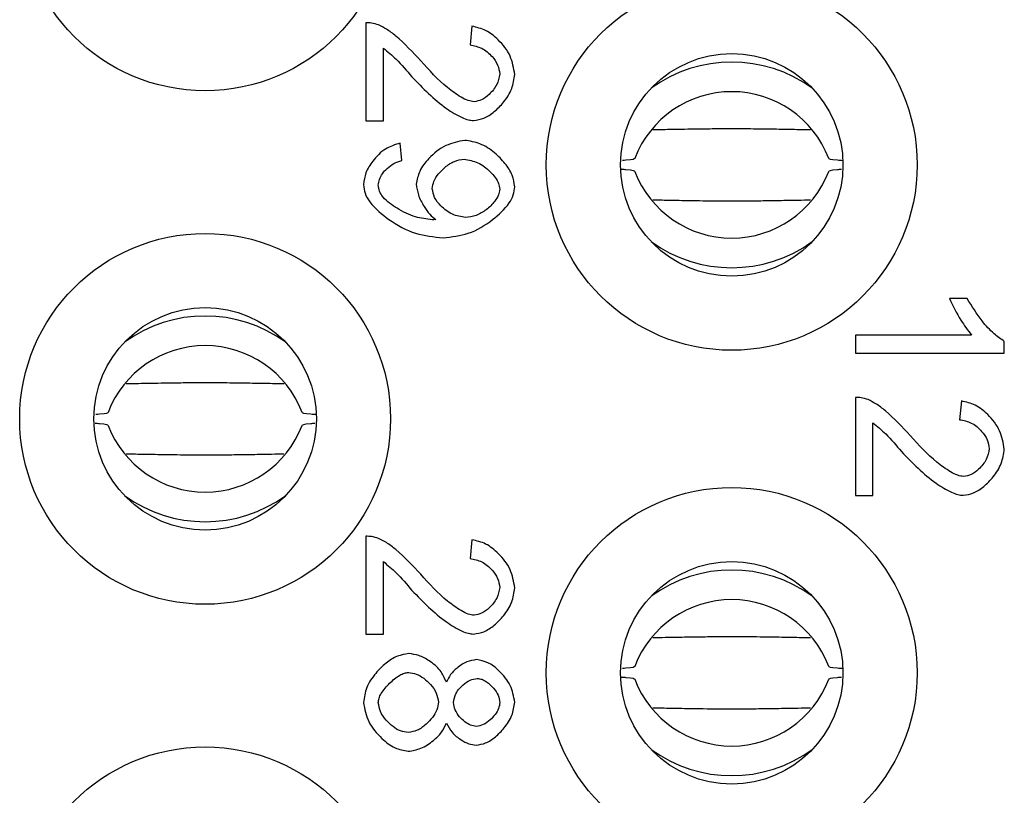
# Model space of a CAD drawing. Units: inches. Extents: x 0.1 to 16.9, y 0.1 to 10.9.
# Drawn here: x 5.3 to 5.6, y 7.4 to 7.7 of the extents above; entities that cross this region are included whole.
import ezdxf

# ---------------------------------------------------------------- set-up
doc = ezdxf.new("R2010")
doc.units = ezdxf.units.IN
doc.header["$MEASUREMENT"] = 0

msp = doc.modelspace()

# ---------------------------------------------------------------- linework, layer by layer
at = {"color": 7, "linetype": 'Continuous', "lineweight": 25}
for p, q in [((5.445465084231052, 7.65935455793298), (5.445465084231052, 7.628134567338975)), ((5.479241734040311, 7.65827427416251), (5.478629591111838, 7.652296750715371)), ((5.451046529753717, 7.628134567338975), (5.451046529753717, 7.651288488612901)), ((5.445465084231052, 7.628134567338975), (5.451046529753717, 7.628134567338975)), ((5.45691606194838, 7.615459317514543), (5.456411937772066, 7.621040749287367)), ((5.63694768220774, 7.571492055428107), (5.6313302671006, 7.571492055428107)), ((5.601370573197539, 7.559897089374144), (5.601370573197539, 7.554099606347163)), ((5.63831606640005, 7.559897089374144), (5.601370573197539, 7.559897089374144)), ((5.648794765349225, 7.554099606347163), (5.648794765349225, 7.557844568085045)), ((5.601370573197539, 7.554099606347163), (5.648794765349225, 7.554099606347163)), ((5.601370573197539, 7.539983991911945), (5.601370573197539, 7.508764004755401)), ((5.635147223006799, 7.538903721891316), (5.634535080078326, 7.532926191569256)), ((5.606952018720205, 7.508764004755401), (5.606952018720205, 7.531917929466786)), ((5.601370573197539, 7.508764004755401), (5.606952018720205, 7.508764004755401)), ((5.445465084231052, 7.495771876091579), (5.445465084231052, 7.46455188463821)), ((5.479241734040311, 7.49469159919603), (5.478629591111838, 7.48871406887397)), ((5.451046529753717, 7.46455188463821), (5.451046529753717, 7.487705810208961)), ((5.445465084231052, 7.46455188463821), (5.451046529753717, 7.46455188463821))]:
    msp.add_line(p, q, dxfattribs=at)
for centre, radius in [((5.394267192242164, 7.696768131202361), 0.05905511811023523), ((5.561983727675235, 7.614090965848031), 0.05905511811023612), ((5.561983727675235, 7.614090965848031), 0.03543307086614078), ((5.394267192242164, 7.533185454037008), 0.05905511811023612), ((5.394267192242164, 7.533185454037008), 0.03543307086614078), ((5.561983727675235, 7.452279942225984), 0.05905511811023612), ((5.561983727675235, 7.452279942225984), 0.03543307086614167), ((5.394267192242164, 7.369602776871654), 0.05905511811023612)]:
    msp.add_circle(centre, radius, dxfattribs=at)
for centre, radius, start, end in [((5.561983768197273, 7.603125396183986), 0.04372177512300562, 54.06039795967812, 125.9396020403228), ((5.561983768197273, 7.604331604305126), 0.03307727223784791, 20.95379501586208, 159.0462049841385), ((5.561983768197273, 7.623850331088548), 0.03307727223784823, 200.9537950158638, 339.0462049841373), ((5.561983768197273, 7.625056539209687), 0.04372177512300562, 234.060397959678, 305.9396020403227), ((5.394267165673777, 7.522219911601359), 0.04372174968833183, 54.06037379676399, 125.939626203237), ((5.394267165673777, 7.523426051828014), 0.03307728528349408, 20.95385402620221, 159.0461459737989), ((5.394267165673777, 7.542944863236698), 0.03307728945551053, 200.9538728977503, 339.0461271022502), ((5.394267165673777, 7.544151016961418), 0.04372176727912601, 234.0603905080041, 305.9396094919965), ((5.561983768197273, 7.441314374189102), 0.04372177120106644, 54.06039423384222, 125.9396057661587), ((5.561983768197273, 7.442520581899413), 0.03307727103660502, 20.95378958218065, 159.0462104178199), ((5.561983768197273, 7.462039303702978), 0.03307727142772884, 200.9537913513838, 339.0462086486172), ((5.561983768197273, 7.463245495256634), 0.04372175848372593, 234.0603821523833, 305.9396178476174)]:
    msp.add_arc(centre, radius, start, end, dxfattribs=at)
for points, knots in [([(5.449498077641568, 7.658670379586667), (5.448763888941234, 7.658909380784963), (5.447450890442405, 7.65933680252877), (5.446072653240379, 7.659349125563353), (5.445465084231052, 7.65935455793298)], [0, 0, 0, 0, 0.5591694895230536, 1, 1, 1, 1]), ([(5.462929582479678, 7.647255453952861), (5.460395903605661, 7.649982538896178), (5.457007942032726, 7.653629117430194), (5.452309696387545, 7.657270553841524), (5.450341887449571, 7.658250270460941), (5.449498077641568, 7.658670379586667)], [0, 0, 0, 0, 0.6288152848604109, 0.8408334787125217, 1, 1, 1, 1]), ([(5.492889276382738, 7.642934346370665), (5.492543769278359, 7.644917565616552), (5.491823290657718, 7.649053130554561), (5.488095098695497, 7.653711169380366), (5.483881723308041, 7.657157727216799), (5.48074467704386, 7.657912612459572), (5.479241734040311, 7.65827427416251)], [0, 0, 0, 0, 0.2708729508376031, 0.5648456066883708, 0.7915197304043687, 1, 1, 1, 1]), ([(5.478629591111838, 7.652296750715371), (5.47992349674653, 7.652041020921239), (5.482619686264221, 7.651508141264629), (5.485529063651799, 7.64891620911233), (5.487612985224266, 7.64608336905316), (5.487943536976856, 7.644043972757517), (5.488100041708385, 7.643078389706664)], [0, 0, 0, 0, 0.2736022799028888, 0.5701216373988258, 0.7964675812432379, 1, 1, 1, 1]), ([(5.451046529753717, 7.651288488612901), (5.452432749562364, 7.650138836066019), (5.455750842162643, 7.647386997154972), (5.458512798155299, 7.644072138932049), (5.460120874926107, 7.642142149272193)], [0, 0, 0, 0, 0.4177761068303639, 1, 1, 1, 1]), ([(5.479925926136466, 7.634184112454114), (5.479304661848722, 7.634284279818272), (5.47783345661504, 7.634521484423946), (5.474949456271246, 7.636093823736676), (5.469527784360022, 7.63993258846389), (5.465636185234632, 7.644251591951359), (5.462929582479678, 7.647255453952861)], [0, 0, 0, 0, 0.08612119977321125, 0.2039421263011553, 0.446342656416166, 1, 1, 1, 1]), ([(5.460120874926107, 7.642142149272193), (5.463614075910675, 7.638537106390156), (5.468444501969859, 7.633552024467068), (5.474981794267575, 7.629600767022898), (5.477952308128732, 7.628392441436059), (5.479219873102195, 7.628263673597475), (5.479781937799832, 7.628206575257134)], [0, 0, 0, 0, 0.6108208203718174, 0.8446478806264576, 0.9311136361205443, 1, 1, 1, 1]), ([(5.479781937799832, 7.628206575257134), (5.480897613804879, 7.628389976259734), (5.483309806809889, 7.628786505909544), (5.486539824646912, 7.631037401828237), (5.489593257399241, 7.634159437410838), (5.492190040856127, 7.638157025648172), (5.492661887649415, 7.641380779844907), (5.492889276382738, 7.642934346370665)], [0, 0, 0, 0, 0.1585119758956727, 0.3427173101652533, 0.5429200327513046, 0.7797275805234272, 1, 1, 1, 1]), ([(5.488100041708385, 7.643078389706664), (5.487862977132807, 7.64189496406668), (5.487364374878001, 7.639405943127741), (5.485026256038692, 7.636705649148579), (5.482551750672735, 7.634694405563785), (5.480751887649858, 7.634344626785257), (5.479925926136466, 7.634184112454114)], [0, 0, 0, 0, 0.2758661110915596, 0.580210960157099, 0.8073577898723371, 1, 1, 1, 1]), ([(5.561983768197273, 7.625558122102291), (5.56039582408685, 7.625553913567489), (5.556716278076389, 7.625544161651576), (5.551724902413848, 7.625479913320957), (5.546285425025472, 7.625395205200678), (5.541491695569966, 7.625310545127131), (5.53818667009114, 7.625246632020836), (5.536882718166744, 7.625221415991948)], [0, 0, 0, 0, 0.1755179894888531, 0.4067060759564674, 0.5822732542728573, 0.8351917110918445, 0.9999999999999999, 0.9999999999999999, 0.9999999999999999, 0.9999999999999999]), ([(5.587120127819901, 7.625219834760215), (5.585169559014281, 7.625257650960363), (5.581037760166533, 7.625337755251866), (5.575285712763741, 7.625433952774238), (5.568973613140609, 7.625527808440223), (5.56464931572467, 7.625546562116679), (5.561983768197273, 7.625558122102291)], [0, 0, 0, 0, 0.2462590419885923, 0.5216390331908694, 0.7051327025793493, 1, 1, 1, 1]), ([(5.456411937772066, 7.621040749287367), (5.454784987711207, 7.620517597404553), (5.451356441324819, 7.619415135478706), (5.447818258219103, 7.615708496460797), (5.44526983736151, 7.611800572312058), (5.444864510849172, 7.609077035648112), (5.444672873382739, 7.60778935361862)], [0, 0, 0, 0, 0.2685673767818992, 0.5659643349355101, 0.7947889105146537, 1, 1, 1, 1]), ([(5.476937150663055, 7.621904968053838), (5.474872074756434, 7.621501008464053), (5.470550981274641, 7.620655738251595), (5.465855507379009, 7.616647584052749), (5.462375093554339, 7.6124169285465), (5.461767139949968, 7.609340235375934), (5.461489149119688, 7.607933396954619)], [0, 0, 0, 0, 0.2789225850954511, 0.5836349940054527, 0.8096143309549282, 1, 1, 1, 1]), ([(5.492889276382738, 7.607069164438307), (5.492688553070281, 7.608337624794268), (5.492257288917469, 7.611062975796592), (5.48979329773312, 7.614725619489904), (5.486392301478513, 7.618166931019021), (5.482087312456728, 7.621097936212268), (5.47859911026868, 7.621644538503296), (5.476937150663055, 7.621904968053838)], [0, 0, 0, 0, 0.1631001045239422, 0.3504287944470293, 0.5517363161040929, 0.7864240387621672, 1, 1, 1, 1]), ([(5.449426138472615, 7.607645310282622), (5.449506689829359, 7.608256874084415), (5.449678051913936, 7.609557893113295), (5.450731521929542, 7.611365546185167), (5.452268861084416, 7.613125308072242), (5.45432895828213, 7.614694713541499), (5.456058825797706, 7.615205966179923), (5.45691606194838, 7.615459317514543)], [0, 0, 0, 0, 0.1593701239924074, 0.3390383200264737, 0.5332929287285205, 0.7687232289950352, 1, 1, 1, 1]), ([(5.466602550049243, 7.606493018593993), (5.466732719352467, 7.607297472740325), (5.46701312622679, 7.60903040413907), (5.468597883377068, 7.61135388195714), (5.470772191394796, 7.613540073278813), (5.473502263674952, 7.615405636318375), (5.475710612330448, 7.615759666525074), (5.476757082743215, 7.615927430856858)], [0, 0, 0, 0, 0.1628509615862865, 0.3508087389882835, 0.5530821097648215, 0.7882189717174048, 1, 1, 1, 1]), ([(5.476757082743215, 7.615927430856858), (5.478255215007743, 7.615645250560876), (5.48137351028629, 7.615057904900217), (5.484592179758248, 7.612535656513621), (5.486656734871406, 7.610163095447434), (5.487811573246226, 7.608296497475329), (5.488009197132137, 7.606962298969502), (5.488100041708385, 7.606348989007835)], [0, 0, 0, 0, 0.2852325436781922, 0.593698777671378, 0.7468876893512097, 0.8836482720799812, 1, 1, 1, 1]), ([(5.531093925039376, 7.616160531914054), (5.530961435541162, 7.615945422810141), (5.530811476019728, 7.615701949488001), (5.527588527736427, 7.615493907656211), (5.527213059871462, 7.615469671144937)], [0, 0, 0, 0, 0.883501740654583, 1, 1, 1, 1]), ([(5.597349349651057, 7.615429521608748), (5.596758121511703, 7.615466940322688), (5.593271434561088, 7.615687612061594), (5.593054096218705, 7.615945977122466), (5.592873611355168, 7.616160531914054)], [0, 0, 0, 0, 0.1695673135350416, 1, 1, 1, 1]), ([(5.526925303195651, 7.612731679024455), (5.527404376882218, 7.612701054519028), (5.530755019194364, 7.612486866667451), (5.530937518996362, 7.612236216108107), (5.531093925039376, 7.612021403479619)], [0, 0, 0, 0, 0.1429796564171907, 1, 1, 1, 1]), ([(5.592873611355168, 7.612021403479619), (5.593024593739469, 7.612236293127664), (5.593199531499693, 7.61248527789432), (5.596520097127814, 7.612697998586237), (5.596974803977841, 7.612727127827031)], [0, 0, 0, 0, 0.863063435284681, 1, 1, 1, 1]), ([(5.444672873382739, 7.60778935361862), (5.444790959710017, 7.606863967511262), (5.445043365146568, 7.604885986742553), (5.447591680638392, 7.600766024650944), (5.45301696755863, 7.59626190899585), (5.460919466167719, 7.591776997477453), (5.467090099795209, 7.591161291666575), (5.470059370115763, 7.590865017879991)], [0, 0, 0, 0, 0.08496040481863074, 0.1815999240712511, 0.4352466229948846, 0.7282442060239659, 1, 1, 1, 1]), ([(5.466566470466038, 7.596626490072973), (5.46477794684699, 7.596836475181337), (5.460825685335378, 7.597300498162616), (5.455544621433852, 7.600018856494325), (5.451556781256615, 7.602789759175534), (5.449688160258089, 7.605606566465257), (5.449510275744955, 7.606990653481922), (5.449426138472615, 7.607645310282622)], [0, 0, 0, 0, 0.2470096730535981, 0.545839492086462, 0.8093816146766935, 0.9098397566136753, 1, 1, 1, 1]), ([(5.461489149119688, 7.607933396954619), (5.461671761657521, 7.606781192853151), (5.462069527116316, 7.604271469268559), (5.463795547431387, 7.601114042474903), (5.465604796898019, 7.59839634921168), (5.467062658792012, 7.597200659924308), (5.46771881715403, 7.596662500906972)], [0, 0, 0, 0, 0.2633698912785477, 0.573670608159383, 0.8081165324490742, 0.9999999999999999, 0.9999999999999999, 0.9999999999999999, 0.9999999999999999]), ([(5.477225237335054, 7.597310668419286), (5.475779915667877, 7.59756102532592), (5.472815256713473, 7.598074560037193), (5.469546935793309, 7.600683017580291), (5.467184160994289, 7.603493894489206), (5.466785803728701, 7.60554805610311), (5.466602550049243, 7.606493018593993)], [0, 0, 0, 0, 0.2875005288361268, 0.5897240984941416, 0.8112634686521719, 1, 1, 1, 1]), ([(5.470059370115763, 7.590865017879991), (5.472794055302741, 7.591160576648134), (5.478500436207598, 7.591777309761993), (5.485611447724115, 7.596190655081497), (5.490390128227327, 7.600542834507191), (5.492570703178731, 7.604377477266829), (5.4927873730044, 7.606208162907875), (5.492889276382738, 7.607069164438307)], [0, 0, 0, 0, 0.272113986699203, 0.567811631495433, 0.8171193898041842, 0.9139882447676142, 1, 1, 1, 1]), ([(5.488100041708385, 7.606348989007835), (5.488003341039189, 7.605719033664612), (5.487793228968061, 7.604350261111301), (5.486298833011501, 7.602039899957496), (5.483938380808327, 7.59976229160034), (5.480726244853456, 7.597798123710091), (5.478367619536949, 7.59746972556084), (5.477225237335054, 7.597310668419286)], [0, 0, 0, 0, 0.1250089851484626, 0.2716206309371711, 0.5327049008981081, 0.7736691790292586, 1, 1, 1, 1]), ([(5.536847298575914, 7.602962100633459), (5.538797867960611, 7.602924284485232), (5.542929668034989, 7.602844180303714), (5.548681737351483, 7.602747981470257), (5.554993897977721, 7.602654127922772), (5.559318224043746, 7.602635373590206), (5.561983768197273, 7.602623813291383)], [0, 0, 0, 0, 0.2462581124129609, 0.5216370641142022, 0.7051338156408314, 1, 1, 1, 1]), ([(5.561983768197273, 7.602623813291383), (5.563571673484129, 7.602628022097659), (5.56725121247346, 7.602637774862461), (5.572242584181403, 7.602702020013226), (5.577682043133849, 7.602786732571847), (5.582475801020328, 7.602871388012068), (5.5857807965106, 7.602935303128497), (5.587084708229071, 7.602960519401726)], [0, 0, 0, 0, 0.1755146297062429, 0.4067074582767314, 0.5822715951217134, 0.8351946428180475, 1, 1, 1, 1]), ([(5.46771881715403, 7.596662500906972), (5.46746828863981, 7.596651086403958), (5.467084326875805, 7.59663359245631), (5.466700022707237, 7.596628321737493), (5.466566470466038, 7.596626490072973)], [0, 0, 0, 0, 0.6524829754057203, 1, 1, 1, 1]), ([(5.6313302671006, 7.571492055428107), (5.632458050518641, 7.569158879152252), (5.634431779664446, 7.565075596897628), (5.637150720778044, 7.561450721091312), (5.63831606640005, 7.559897089374144)], [0, 0, 0, 0, 0.5713972560216102, 1, 1, 1, 1]), ([(5.648794765349225, 7.557844568085045), (5.647697016136429, 7.558628693586976), (5.645079377481134, 7.560498480602565), (5.640969499759903, 7.565043798505033), (5.638464779658798, 7.569059664098845), (5.63694768220774, 7.571492055428107)], [0, 0, 0, 0, 0.2216619852988329, 0.5285642425103808, 1, 1, 1, 1]), ([(5.394267165673776, 7.544652606104715), (5.392679260386918, 7.544648397298439), (5.388999721397587, 7.544638644533637), (5.384008349689646, 7.544574399382872), (5.3785688907372, 7.544489686824253), (5.37377513285072, 7.544405031384032), (5.370470137360448, 7.544341116267602), (5.369166225641978, 7.544315899994373)], [0, 0, 0, 0, 0.1755146297062429, 0.4067074582767314, 0.5822715951217134, 0.8351946428180475, 1, 1, 1, 1]), ([(5.419403635295135, 7.544314318762639), (5.417453065897392, 7.544352133925259), (5.413321265764996, 7.544432236019603), (5.40756919664232, 7.54452844996515), (5.401257035812412, 7.544622287126459), (5.396932709807558, 7.544641044148194), (5.394267165673776, 7.544652606104715)], [0, 0, 0, 0, 0.2462581122622192, 0.5216370676305333, 0.7051338158213275, 1, 1, 1, 1]), ([(5.605403676606785, 7.539299820440552), (5.604669450859006, 7.539538819052615), (5.603356412436931, 7.539966227600208), (5.601978141585497, 7.539978556912962), (5.601370573197539, 7.539983991911945)], [0, 0, 0, 0, 0.5591807028894138, 1, 1, 1, 1]), ([(5.618835071446166, 7.527884894806747), (5.616301431149495, 7.530611977839446), (5.612913512953585, 7.534258562652759), (5.608215300571393, 7.53790000297337), (5.606247486861858, 7.538879714356344), (5.605403676606785, 7.539299820440552)], [0, 0, 0, 0, 0.6288133744366791, 0.8408329611291396, 1, 1, 1, 1]), ([(5.648794765349225, 7.523563794099471), (5.648449310057725, 7.525547020755567), (5.647728934313918, 7.529682630811831), (5.64400057248359, 7.534340578760671), (5.639787220224147, 7.537787179348321), (5.636650168148686, 7.538542061719532), (5.635147223006799, 7.538903721891316)], [0, 0, 0, 0, 0.2708712598041127, 0.5648461322133893, 0.7915200717641615, 0.9999999999999999, 0.9999999999999999, 0.9999999999999999, 0.9999999999999999]), ([(5.363377322515881, 7.535255015916479), (5.363244832881906, 7.535039917785502), (5.363094873204991, 7.534796456880236), (5.359871925213464, 7.534588394101185), (5.359496457347966, 7.534564155147361)], [0, 0, 0, 0, 0.8835017299425214, 1, 1, 1, 1]), ([(5.429632857126291, 7.534524005611172), (5.429041629630531, 7.534561426854168), (5.425554943890943, 7.534782113671418), (5.425337544455887, 7.535040469095295), (5.425157008831672, 7.535255015916479)], [0, 0, 0, 0, 0.1695671878448431, 1, 1, 1, 1]), ([(5.634535080078326, 7.532926191569256), (5.63582898121954, 7.532670454907307), (5.638525188423516, 7.532137555593513), (5.641434648269357, 7.529545689967945), (5.643518607580542, 7.526712823211716), (5.643849069397985, 7.524673414228099), (5.644005530674873, 7.52370783056055)], [0, 0, 0, 0, 0.2736010958149618, 0.5701248898039444, 0.7964702574002122, 1, 1, 1, 1]), ([(5.359208810670885, 7.531826169901801), (5.359687844944261, 7.531795545378281), (5.363038260477533, 7.531581354275472), (5.363220844184103, 7.531330702056062), (5.363377322515881, 7.531115887482044)], [0, 0, 0, 0, 0.1429775705785409, 1, 1, 1, 1]), ([(5.425157008831672, 7.531115887482044), (5.425308119096996, 7.531330778927969), (5.425483204576074, 7.531579765134689), (5.4288035343084, 7.531792489442601), (5.429258201454345, 7.531821618704376)], [0, 0, 0, 0, 0.8630656643773225, 0.9999999999999999, 0.9999999999999999, 0.9999999999999999, 0.9999999999999999]), ([(5.606952018720205, 7.531917929466786), (5.608338238528852, 7.530768276919905), (5.61165633112913, 7.528016438008858), (5.614418287121786, 7.524701579785935), (5.616026363892595, 7.522771590126079)], [0, 0, 0, 0, 0.4177761068303639, 1, 1, 1, 1]), ([(5.635831415102953, 7.514813553308), (5.635210150890916, 7.514913723394708), (5.633738946477498, 7.515150934344257), (5.63085494651876, 7.516723269847023), (5.625433269658275, 7.520562027272129), (5.621541673059867, 7.524881031562725), (5.618835071446166, 7.527884894806747)], [0, 0, 0, 0, 0.08612127473809916, 0.2039422149691021, 0.4463425920235368, 1, 1, 1, 1]), ([(5.635687426766319, 7.50883602298594), (5.636803103022971, 7.50901942233011), (5.639215297483482, 7.509415948544084), (5.642445310041565, 7.5116668505556), (5.645498749086982, 7.51478887764614), (5.648095530779932, 7.518786468925605), (5.648567376812727, 7.522010225343906), (5.648794765349225, 7.523563794099471)], [0, 0, 0, 0, 0.1585119173307715, 0.3427173130470603, 0.5429197770973809, 0.7797272929625937, 1, 1, 1, 1]), ([(5.644005530674873, 7.52370783056055), (5.643768465139662, 7.52252440792499), (5.643269860019928, 7.52003538907889), (5.640931750125258, 7.517335088358292), (5.638457236272584, 7.515323855973898), (5.636657376197699, 7.514974070769528), (5.635831415102953, 7.514813553308)], [0, 0, 0, 0, 0.2758656714294039, 0.580211020600137, 0.8073575997236454, 1, 1, 1, 1]), ([(5.369130806051148, 7.522056591510804), (5.371081374866288, 7.522018776002125), (5.375213173764588, 7.52193867317474), (5.380965221053904, 7.521842465049844), (5.387277320738123, 7.521748611523682), (5.391601618149309, 7.521729857495949), (5.394267165673776, 7.521718297293808)], [0, 0, 0, 0, 0.2462590410440277, 0.5216390350256969, 0.7051327037103585, 0.9999999999999999, 0.9999999999999999, 0.9999999999999999, 0.9999999999999999]), ([(5.394267165673776, 7.521718297293808), (5.395855071602184, 7.521722509381921), (5.399534612041248, 7.521732269751394), (5.404526002856947, 7.521796503361833), (5.409965505682178, 7.521881213573034), (5.414759220814622, 7.521965881253611), (5.418064192194572, 7.522029794517934), (5.419368105705575, 7.522055010279071)], [0, 0, 0, 0, 0.175514615251888, 0.4067074207056459, 0.5822752535904607, 0.8351946573493838, 1, 1, 1, 1]), ([(5.616026363892595, 7.522771590126079), (5.619519621599005, 7.519166583751947), (5.624350095846765, 7.514181583526713), (5.630887329736117, 7.510230147521596), (5.633857841677379, 7.509021914351475), (5.635125400512088, 7.5088931265492), (5.635687426766319, 7.50883602298594)], [0, 0, 0, 0, 0.6108246857961891, 0.8446479368585462, 0.9311180390655951, 1, 1, 1, 1]), ([(5.449498077641568, 7.495087701182727), (5.448763888858388, 7.495326700911943), (5.447450889990395, 7.495754120100443), (5.446072653192117, 7.495766443541575), (5.445465084231052, 7.495771876091579)], [0, 0, 0, 0, 0.5591693954014855, 1, 1, 1, 1]), ([(5.462929582479678, 7.483672778986382), (5.460395901232612, 7.486399858487349), (5.457007935188213, 7.490046431141407), (5.452309699241803, 7.493687879823936), (5.450341887746617, 7.494667593652), (5.449498077641568, 7.495087701182727)], [0, 0, 0, 0, 0.6288150961644793, 0.8408335486073688, 1, 1, 1, 1]), ([(5.492889276382738, 7.479351673122915), (5.492543770197211, 7.481334893696607), (5.491823294081258, 7.485470458024737), (5.48809509137943, 7.490128486421672), (5.483881727519825, 7.493575057874176), (5.48074467763313, 7.494329939501204), (5.479241734040311, 7.49469159919603)], [0, 0, 0, 0, 0.2708730456416387, 0.5648453429077024, 0.791519763030953, 1, 1, 1, 1]), ([(5.478629591111838, 7.48871406887397), (5.479923496816083, 7.488458341812433), (5.482619687161191, 7.487925467715009), (5.485529064934775, 7.48533353354096), (5.487612984915536, 7.482500690878119), (5.487943536895179, 7.480461293152548), (5.488100041708385, 7.479495709583994)], [0, 0, 0, 0, 0.2736020958351709, 0.5701213981611234, 0.7964675015553141, 1, 1, 1, 1]), ([(5.451046529753717, 7.487705810208961), (5.452432749386316, 7.486556156332298), (5.455750840096782, 7.483804315456075), (5.458512797717848, 7.480489458928289), (5.460120874926107, 7.478559470868253)], [0, 0, 0, 0, 0.4177762917166813, 1, 1, 1, 1]), ([(5.479925926136466, 7.470601432331444), (5.47930466196436, 7.470701602501035), (5.477833457891649, 7.47093881360717), (5.474949456833923, 7.472511146191392), (5.469527779456832, 7.476349906084195), (5.465636183782871, 7.480668913322959), (5.462929582479678, 7.483672778986382)], [0, 0, 0, 0, 0.08612125844331854, 0.2039421422599655, 0.4463424734504602, 1, 1, 1, 1]), ([(5.479781937799832, 7.464623902868749), (5.48089761402789, 7.464807302597492), (5.483309808198702, 7.465203829605487), (5.486539820915237, 7.467454730298171), (5.489593262035242, 7.470576757461549), (5.492190039633131, 7.474574350699518), (5.492661887293246, 7.47779810632787), (5.492889276382738, 7.479351673122915)], [0, 0, 0, 0, 0.1585119377477773, 0.3427173248143857, 0.5429197739582202, 0.7797275154465173, 1, 1, 1, 1]), ([(5.488100041708385, 7.479495709583994), (5.487862976203017, 7.478312287456035), (5.487364371115087, 7.475823269522976), (5.485026260020676, 7.473122970809266), (5.482551747608702, 7.471111736912893), (5.480751887277447, 7.470761950386001), (5.479925926136466, 7.470601432331444)], [0, 0, 0, 0, 0.2758655767588922, 0.5802108575161687, 0.8073575415403185, 0.9999999999999999, 0.9999999999999999, 0.9999999999999999, 0.9999999999999999]), ([(5.460120874926107, 7.478559470868253), (5.463614073198538, 7.474954421999031), (5.468444494290363, 7.469969333052779), (5.474981798178105, 7.466018101008763), (5.477952307047866, 7.464809764792734), (5.479219872967382, 7.464680999881931), (5.479781937799832, 7.464623902868749)], [0, 0, 0, 0, 0.6108209303301925, 0.8446478198736711, 0.9311136440727619, 1, 1, 1, 1]), ([(5.561983768197273, 7.46374709698206), (5.560395824091071, 7.463742886376956), (5.556716278113442, 7.463733129663848), (5.551724902396998, 7.463668889179621), (5.546285425002797, 7.463584181270731), (5.541491695560637, 7.463499518859842), (5.538186670090638, 7.46343560349494), (5.536882718166744, 7.463410386574893)], [0, 0, 0, 0, 0.1755179898512944, 0.4067060742482115, 0.5822732518407976, 0.8351917097556679, 1, 1, 1, 1]), ([(5.587120127819901, 7.46340880706189), (5.585169559005319, 7.463446622873733), (5.581037760116681, 7.463526726343132), (5.575285712844194, 7.463622935031669), (5.568973613100018, 7.463716781942887), (5.564649315714321, 7.463735536471273), (5.561983768197273, 7.46374709698206)], [0, 0, 0, 0, 0.2462590420056835, 0.5216390359931095, 0.7051327033892529, 1, 1, 1, 1]), ([(5.459148596157955, 7.45839430831012), (5.457914007484812, 7.458197312630584), (5.45525775184951, 7.457773470345876), (5.451688743842404, 7.455363727560018), (5.448330496570667, 7.452043825165283), (5.445466188577551, 7.447851296762351), (5.444928561419024, 7.444454022757582), (5.444672873382739, 7.442838326256339)], [0, 0, 0, 0, 0.1628599392978814, 0.3503981859996769, 0.5520808819251035, 0.7869758662688219, 1, 1, 1, 1]), ([(5.471103698051597, 7.449355994596491), (5.470520495828866, 7.45062479476402), (5.469275310849996, 7.45333378805695), (5.465951214079161, 7.456001682688001), (5.462543372481321, 7.457939332118381), (5.460237704938769, 7.458248343298501), (5.459148596157955, 7.45839430831012)], [0, 0, 0, 0, 0.2627236322261945, 0.5609366831824301, 0.7926033546232406, 1, 1, 1, 1]), ([(5.480718136984779, 7.456485819829798), (5.479663618691379, 7.456303219741002), (5.477384944254434, 7.455908645121365), (5.47464037171209, 7.454012005292772), (5.472358724027266, 7.451857637255731), (5.471510613400197, 7.450167098760463), (5.471103698051597, 7.449355994596491)], [0, 0, 0, 0, 0.2542547413945692, 0.5494108384027994, 0.783811639761609, 1, 1, 1, 1]), ([(5.492889276382738, 7.442946354461514), (5.492540645490847, 7.44476024074746), (5.491813124810881, 7.448545446863228), (5.488328437431035, 7.452668813698401), (5.484636711614906, 7.455714983226271), (5.481948913931451, 7.456243709365963), (5.480718136984779, 7.456485819829798)], [0, 0, 0, 0, 0.2799657342117917, 0.5842306750732635, 0.8096139068042961, 0.9999999999999999, 0.9999999999999999, 0.9999999999999999, 0.9999999999999999]), ([(5.531093925039376, 7.454349506149301), (5.530961435373706, 7.45413440998658), (5.530811475660491, 7.453890951308413), (5.527588527737085, 7.453682882847985), (5.527213059871462, 7.453658643231771)], [0, 0, 0, 0, 0.8835017274416084, 1, 1, 1, 1]), ([(5.597349349651057, 7.453618496219966), (5.596758121511052, 7.453655917224652), (5.593271434747433, 7.453876602460841), (5.593054096302144, 7.454134958692324), (5.592873611355168, 7.454349506149301)], [0, 0, 0, 0, 0.1695673228160891, 1, 1, 1, 1]), ([(5.449426138472615, 7.442802317141069), (5.449480065936268, 7.443266120147947), (5.449597111238579, 7.444272767957352), (5.450709429714344, 7.446467357234872), (5.452935835700014, 7.448995788415013), (5.455497696465927, 7.451169436470744), (5.457663102435735, 7.452240804755153), (5.45865526195722, 7.452361253791119), (5.459112626573479, 7.452416778256612)], [0, 0, 0, 0, 0.09655543433550624, 0.2095659472199468, 0.5042590669343319, 0.7932086760051377, 0.9046735605553458, 1, 1, 1, 1]), ([(5.459112626573479, 7.452416778256612), (5.459920717704476, 7.452295641221579), (5.461645678976032, 7.452037060616044), (5.463983072565047, 7.450557967218846), (5.466169605131758, 7.44853092476622), (5.468044367756894, 7.446013113597347), (5.468411541296792, 7.443946993241772), (5.468582967171296, 7.442982363576783)], [0, 0, 0, 0, 0.1695863587287746, 0.3620011280538719, 0.5654670403115966, 0.7971253793617062, 1, 1, 1, 1]), ([(5.526925303195651, 7.450920654978432), (5.527404376881653, 7.450890032649522), (5.530755019409534, 7.450675860006472), (5.530937519094744, 7.450425199508141), (5.531093925039376, 7.450210378359389)], [0, 0, 0, 0, 0.142979647042632, 1, 1, 1, 1]), ([(5.592873611355168, 7.450210378359389), (5.593024593724792, 7.450425271194837), (5.593199531467739, 7.450674259654234), (5.596520097127891, 7.450886980719738), (5.596974803977841, 7.450916110011405)], [0, 0, 0, 0, 0.8630634366291039, 1, 1, 1, 1]), ([(5.473336232261172, 7.442802317141069), (5.473552821478546, 7.44382830775336), (5.474013135836097, 7.446008832782603), (5.476162739141191, 7.448349144146095), (5.478476446568362, 7.45008502987735), (5.480149680510451, 7.450373187379808), (5.480934174489095, 7.450508289722579)], [0, 0, 0, 0, 0.2667145488661384, 0.5668450982876014, 0.7969157786811666, 1, 1, 1, 1]), ([(5.480934174489095, 7.450508289722579), (5.481431062073801, 7.4504377523225), (5.48250340071786, 7.450285524771877), (5.484327591688412, 7.449211557215651), (5.486130780464481, 7.447533311595838), (5.487717961263414, 7.445291359100709), (5.488002304605161, 7.443622890000712), (5.488136011292862, 7.442838326256339)], [0, 0, 0, 0, 0.1327676369075641, 0.2865273194950353, 0.5534250634117651, 0.7900071961818393, 1, 1, 1, 1]), ([(5.444672873382739, 7.442838326256339), (5.445085594280091, 7.440759562148322), (5.445951519748454, 7.436398128561104), (5.450044936519147, 7.431671322763883), (5.454377808941253, 7.428167721774478), (5.457523810185784, 7.427560976423426), (5.458968528238115, 7.427282344632242)], [0, 0, 0, 0, 0.2768018044343662, 0.5807550179486677, 0.8074728053679482, 1, 1, 1, 1]), ([(5.458896589069163, 7.433259874954301), (5.458083686235271, 7.433381490116519), (5.456351132030947, 7.433640690665249), (5.454008635997732, 7.435133549027058), (5.451823384735102, 7.437182506980066), (5.449956937003792, 7.43973583960008), (5.44959551160436, 7.441823831192003), (5.449426138472615, 7.442802317141069)], [0, 0, 0, 0, 0.169447844081794, 0.3611471905836741, 0.5639752912940691, 0.7956677351741176, 1, 1, 1, 1]), ([(5.468582967171296, 7.442982363576783), (5.468458563792656, 7.442152774150874), (5.46819300172795, 7.440381861791316), (5.466674000297886, 7.437982366765309), (5.464592690326898, 7.435737596123093), (5.462007747589781, 7.43381300139703), (5.459886734376224, 7.433435910841848), (5.458896589069163, 7.433259874954301)], [0, 0, 0, 0, 0.169580353515044, 0.3620006892550329, 0.5654887092872521, 0.7971585878793979, 1, 1, 1, 1]), ([(5.480610118232621, 7.435204372335051), (5.479996680386034, 7.435302458778104), (5.478673659375642, 7.435514004944867), (5.47688806918954, 7.436700259053032), (5.475199733256954, 7.438326305164599), (5.473748596063103, 7.440361256037135), (5.473468262985125, 7.44202073771228), (5.473336232261172, 7.442802317141069)], [0, 0, 0, 0, 0.16384549805028, 0.3533708224643474, 0.556638820822487, 0.7911866202809376, 1, 1, 1, 1]), ([(5.480574038649415, 7.429226842012992), (5.481610541407962, 7.429402518977582), (5.48386389118657, 7.429784439475141), (5.486881063820626, 7.431907396514391), (5.489751523161937, 7.434828161995704), (5.492209805469194, 7.438529511892916), (5.492669592868246, 7.441518320561782), (5.492889276382738, 7.442946354461514)], [0, 0, 0, 0, 0.15797483781111, 0.3434361972236484, 0.5453581992297956, 0.78277501986064, 1, 1, 1, 1]), ([(5.488136011292862, 7.442838326256339), (5.488036844479208, 7.442187157435529), (5.487824985396997, 7.440796006266523), (5.486625121859904, 7.43891519669366), (5.484995293894823, 7.437157862771272), (5.483000270424262, 7.435649278433718), (5.481365254128666, 7.43534493433217), (5.480610118232621, 7.435204372335051)], [0, 0, 0, 0, 0.1707675226611818, 0.3648261882117028, 0.5697210956435339, 0.8012747353856237, 1, 1, 1, 1]), ([(5.536847298575914, 7.441151077231959), (5.538797867969572, 7.441113261472033), (5.542929668084842, 7.441033158112607), (5.548681737271031, 7.440936948113007), (5.55499389801831, 7.440843103320246), (5.559318224054095, 7.440824348135769), (5.561983768197273, 7.440812787311788)], [0, 0, 0, 0, 0.2462581124300458, 0.5216370669164184, 0.7051338164507391, 1, 1, 1, 1]), ([(5.561983768197273, 7.440812787311788), (5.563571673479536, 7.440816998217146), (5.567251212435168, 7.44082675584594), (5.57224258420823, 7.440890992581666), (5.577682043139856, 7.440975706932702), (5.582475801037287, 7.441060362912229), (5.585780796512147, 7.441124280478938), (5.587084708229071, 7.441149497718956)], [0, 0, 0, 0, 0.1755146300774375, 0.406707456588744, 0.5822715931666087, 0.8351946414736275, 1, 1, 1, 1]), ([(5.458968528238115, 7.427282344632242), (5.460333585804205, 7.427517355383586), (5.463263185240945, 7.428021720460831), (5.46676569000192, 7.430425408734699), (5.469636466564867, 7.433110609905142), (5.470633249056775, 7.435218007643609), (5.471103698051597, 7.436212631000061)], [0, 0, 0, 0, 0.2609396172206092, 0.5600119545309258, 0.7923399182815315, 1, 1, 1, 1]), ([(5.471103698051597, 7.436212631000061), (5.471659102486315, 7.435208229611529), (5.472817354271083, 7.433113630382267), (5.475458423165759, 7.4310498760482), (5.478064274153643, 7.429579327857358), (5.479780418978445, 7.429338302550543), (5.480574038649415, 7.429226842012992)], [0, 0, 0, 0, 0.2779841723650325, 0.5797138871279189, 0.8056415042658543, 1, 1, 1, 1])]:
    msp.add_open_spline(points, degree=3, knots=knots, dxfattribs=at)

doc.saveas('drawing.dxf')
